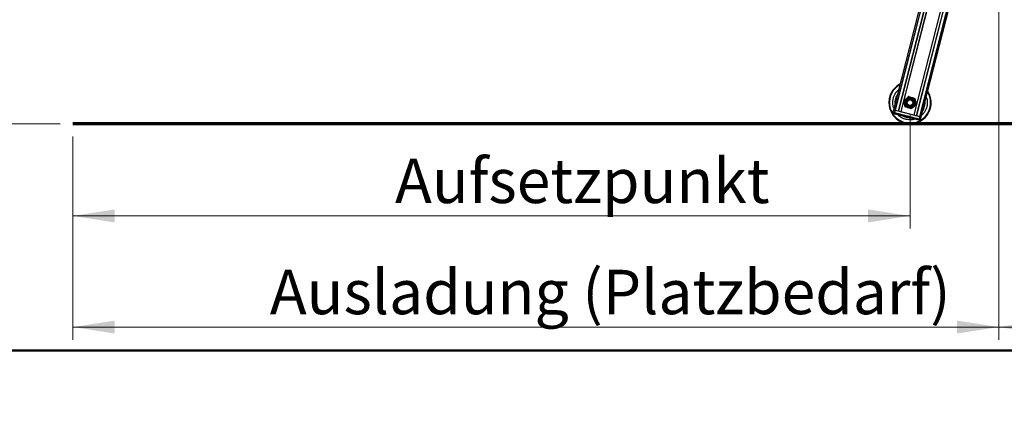
# Model space of a CAD drawing. Units: millimetres. Extents: x 5 to 415, y 1 to 292.
# Drawn here: x 122 to 200, y 1 to 31 of the extents above; entities that cross this region are included whole.
import ezdxf

# ---------------------------------------------------------------- set-up
doc = ezdxf.new("R2010")
doc.units = ezdxf.units.MM
doc.styles.add('SLDTEXTSTYLE0', font='TXT', dxfattribs={"width": 0.75})
doc.dimstyles.new('SLDDIMSTYLE0', dxfattribs={"dimtxt": 3.5, "dimasz": 3.302, "dimexe": 0, "dimexo": 0.0625, "dimgap": 0.875, "dimtad": 1, "dimlfac": 15, "dimrnd": 1e-09, "dimzin": 12, "dimdsep": 46, "dimtxsty": 'SLDTEXTSTYLE0', "dimsah": 1, "dimcen": 0.09, "dimadec": 0, "dimazin": 3, "dimtfac": 1, "dimtofl": 0, "dimtmove": 0, "dimatfit": 3, "dimfxl": 1, "dimfrac": 2, "dimtolj": 1, "dimtzin": 12, "dimarcsym": 0})

# ---------------------------------------------------------------- blocks, each defined once
blk = doc.blocks.new('_D_9')
at = {"color": 5, "linetype": 'Continuous', "lineweight": 18}
for p, q in [((109.792, 189.534), (102.006, 189.534)), ((103.006, 189.534), (103.006, 22.867)), ((125.126, 22.867), (102.006, 22.867))]:
    blk.add_line(p, q, dxfattribs=at)
for points in [[(103.006, 189.534), (102.498, 186.232), (103.514, 186.232)], [(103.006, 22.867), (103.514, 26.169), (102.498, 26.169)]]:
    blk.add_solid(points, dxfattribs=at)
blk = doc.blocks.new('_D_10')
at = {"color": 5, "linetype": 'Continuous', "lineweight": 18}
for p, q in [((192.076, 23.534), (192.076, 14.611)), ((126.126, 21.867), (126.126, 14.611)), ((126.126, 15.611), (192.076, 15.611))]:
    blk.add_line(p, q, dxfattribs=at)
for points in [[(126.126, 15.611), (129.428, 15.103), (129.428, 16.119)], [(192.076, 15.611), (188.774, 16.119), (188.774, 15.103)]]:
    blk.add_solid(points, dxfattribs=at)
at = {"color": 5, "linetype": 'Continuous', "lineweight": 18, "insert": (151.509, 20.123), "char_height": 3.5, "attachment_point": 1, "style": 'SLDTEXTSTYLE0'}
blk.add_mtext('Aufsetzpunkt', dxfattribs=at)
blk = doc.blocks.new('_D_11')
at = {"color": 5, "linetype": 'Continuous', "lineweight": 18}
for p, q in [((199.07, 45.001), (199.07, 5.858)), ((126.126, 21.867), (126.126, 5.858)), ((199.07, 6.858), (126.126, 6.858))]:
    blk.add_line(p, q, dxfattribs=at)
for points in [[(126.126, 6.858), (129.428, 6.35), (129.428, 7.366)], [(199.07, 6.858), (195.768, 7.366), (195.768, 6.35)]]:
    blk.add_solid(points, dxfattribs=at)
at = {"color": 5, "linetype": 'Continuous', "lineweight": 18, "insert": (141.647, 11.37), "char_height": 3.5, "attachment_point": 1, "style": 'SLDTEXTSTYLE0'}
blk.add_mtext('Ausladung (Platzbedarf)', dxfattribs=at)
blk = doc.blocks.new('_D_12')
at = {"color": 5, "linetype": 'Continuous', "lineweight": 18}
for p, q in [((199.07, 45.001), (199.07, 5.858)), ((232.403, 21.867), (232.403, 5.858)), ((199.07, 6.858), (232.403, 6.858))]:
    blk.add_line(p, q, dxfattribs=at)
for points in [[(199.07, 6.858), (202.372, 6.35), (202.372, 7.366)], [(232.403, 6.858), (229.101, 7.366), (229.101, 6.35)]]:
    blk.add_solid(points, dxfattribs=at)

msp = doc.modelspace()

# ---------------------------------------------------------------- linework, layer by layer
at = {"color": 7, "linetype": 'Continuous', "lineweight": 25}
for p, q in [((196.63757, 46.96945), (190.76391, 23.97442)), ((196.75967, 46.93826), (190.886, 23.94323)), ((196.77403, 46.93459), (190.90036, 23.93957)), ((197.01887, 46.87205), (191.14521, 23.87702)), ((198.45243, 46.50587), (192.57876, 23.51085)), ((198.69727, 46.44333), (192.82361, 23.44831)), ((198.71163, 46.43966), (192.83797, 23.44464)), ((192.96006, 23.41345), (198.83373, 46.40848)), ((191.97642, 25.02391), (192.21373, 24.94467)), ((192.45103, 24.86542), (192.50106, 24.62029)), ((191.70192, 24.20186), (191.65189, 24.44699)), ((192.17653, 24.04338), (191.93922, 24.12262)), ((190.76391, 23.97442), (190.71441, 23.78064)), ((190.85505, 23.67591), (190.76251, 23.69955)), ((190.76391, 23.97442), (190.886, 23.94323)), ((190.76391, 23.97442), (190.89188, 23.94173)), ((190.8296, 23.64801), (190.83785, 23.6803)), ((190.8296, 23.64801), (190.90887, 23.62776)), ((190.89188, 23.94173), (190.84238, 23.74796)), ((190.84238, 23.74796), (192.7826, 23.25236)), ((192.73693, 23.19522), (190.85505, 23.67591)), ((190.89188, 23.94173), (192.83209, 23.44614)), ((190.90036, 23.93957), (191.14521, 23.87702)), ((190.90887, 23.62776), (190.91712, 23.66006)), ((191.00172, 23.60404), (190.90887, 23.62776)), ((191.00172, 23.60404), (191.00997, 23.63634)), ((191.03734, 23.62935), (191.02806, 23.59302)), ((191.02924, 23.59702), (191.03749, 23.62931)), ((191.03714, 23.595), (191.04539, 23.62729)), ((191.26641, 23.53213), (191.27569, 23.56847)), ((191.27325, 23.53469), (191.2815, 23.56698)), ((191.29941, 23.528), (191.27325, 23.53469)), ((191.29941, 23.528), (191.30766, 23.5603)), ((191.39243, 23.50425), (191.29941, 23.528)), ((191.3515, 23.82433), (192.37247, 23.56354)), ((191.39243, 23.50425), (191.40068, 23.53654)), ((191.41859, 23.49756), (191.39243, 23.50425)), ((191.41859, 23.49756), (191.42684, 23.52986)), ((191.43117, 23.52875), (191.42189, 23.49242)), ((191.67147, 23.43297), (191.67972, 23.46527)), ((191.75867, 23.4107), (191.67147, 23.43297)), ((191.75867, 23.4107), (191.76692, 23.44299)), ((191.81681, 23.39584), (191.82506, 23.42814)), ((191.904, 23.37357), (191.81681, 23.39584)), ((191.904, 23.37357), (191.91225, 23.40587)), ((191.95051, 23.36169), (191.95876, 23.39399)), ((192.03771, 23.33942), (191.95051, 23.36169)), ((192.03771, 23.33942), (192.04596, 23.37172)), ((192.08422, 23.32754), (192.09246, 23.35984)), ((192.17142, 23.30527), (192.08422, 23.32754)), ((192.17142, 23.30527), (192.17966, 23.33756)), ((192.20689, 23.33061), (192.19761, 23.29428)), ((192.19879, 23.29828), (192.20703, 23.33057)), ((192.20662, 23.29628), (192.21486, 23.32857)), ((192.43173, 23.23877), (192.43998, 23.27107)), ((192.57876, 23.51085), (192.82361, 23.44831)), ((192.83209, 23.44614), (192.7826, 23.25236)), ((192.83209, 23.44614), (192.96006, 23.41345)), ((192.83797, 23.44464), (192.96006, 23.41345)), ((192.91057, 23.21967), (192.96006, 23.41345)), ((192.46031, 23.23147), (192.43173, 23.23877)), ((192.46031, 23.23147), (192.46856, 23.26377)), ((192.54729, 23.20926), (192.46031, 23.23147)), ((192.54729, 23.20926), (192.55554, 23.24155)), ((192.58083, 23.20069), (192.54729, 23.20926)), ((192.58083, 23.20069), (192.58908, 23.23299)), ((192.61436, 23.19212), (192.58083, 23.20069)), ((192.61436, 23.19212), (192.62261, 23.22442)), ((192.70135, 23.16991), (192.61436, 23.19212)), ((192.70135, 23.16991), (192.7096, 23.2022)), ((192.77505, 23.15108), (192.70135, 23.16991)), ((192.82947, 23.17158), (192.73693, 23.19522)), ((192.77505, 23.15108), (192.7833, 23.18338))]:
    msp.add_line(p, q, dxfattribs=at)
at = {"color": 8, "linetype": 'Continuous', "lineweight": 25}
for p, q in [((194.07204, 35.28931), (191.15626, 23.8742)), ((195.4835, 34.92878), (192.56771, 23.51367)), ((194.15403, 34.84213), (191.34045, 23.82715)), ((194.1621, 34.82763), (191.3515, 23.82433)), ((195.18307, 34.56684), (192.37247, 23.56354)), ((195.1971, 34.5757), (192.38352, 23.56072)), ((190.71441, 23.78064), (190.84238, 23.74796)), ((191.56807, 23.45778), (191.65705, 23.41478)), ((192.03879, 23.34364), (192.08735, 23.33981)), ((192.7826, 23.25236), (192.91057, 23.21967))]:
    msp.add_line(p, q, dxfattribs=at)
at = {"color": 7, "linetype": 'Continuous', "lineweight": 70}
msp.add_line((232.40345, 22.86698), (126.12561, 22.86698), dxfattribs=at)
at = {"color": 9, "linetype": 'Continuous', "lineweight": 50}
msp.add_line((415, 5), (5, 5), dxfattribs=at)
at = {"color": 7, "linetype": 'Continuous', "lineweight": 25}
for radius in [0.43333, 0.36533, 0.31429, 0.26667, 0.21667]:
    msp.add_circle((192.07647, 24.53364), radius, dxfattribs=at)
at = {"color": 8, "linetype": 'Continuous', "lineweight": 25}
for start, end in [(120.016586, 249.4506995), (249.4506995, 31.3258409)]:
    msp.add_arc((192.07647, 24.53364), 1.62141, start, end, dxfattribs=at)
at = {"color": 7, "linetype": 'Continuous', "lineweight": 25}
for centre, radius, start, end in [((192.07647, 24.53364), 1.66667, 118.5148565, 159.4506995), ((192.07647, 24.53364), 1.66667, 159.4506995, 32.8275704), ((190.779, 23.76414), 0.06667, 165.6712135, 255.6712135), ((192.84597, 23.23617), 0.06667, 255.6712135, 345.6712135)]:
    msp.add_arc(centre, radius, start, end, dxfattribs=at)
at = {"color": 8, "linetype": 'Continuous', "lineweight": 25}
for points, knots in [([(190.79525, 24.09711), (190.77798, 24.143), (190.74454, 24.23189), (190.72365, 24.37154), (190.71038, 24.55056), (190.72801, 24.76795), (190.79483, 25.01428), (190.90728, 25.24232), (191.03027, 25.41964), (191.12947, 25.50424), (191.16169, 25.53172)], [0, 0, 0, 0, 0.09327049, 0.18064122, 0.26803426, 0.43560727, 0.59370999, 0.75181271, 0.91938572, 1, 1, 1, 1]), ([(191.07013, 25.17326), (191.06421, 25.16545), (191.0143, 25.0996), (190.95284, 24.95386), (190.89391, 24.74009), (190.87287, 24.57101), (190.88563, 24.47731), (190.88797, 24.46012)], [0, 0, 0, 0, 0.03922421, 0.33053017, 0.62183613, 0.9305912, 1, 1, 1, 1]), ([(193.3577, 24.97018), (193.37497, 24.92428), (193.40841, 24.8354), (193.4293, 24.69574), (193.44257, 24.51672), (193.42494, 24.29933), (193.35812, 24.053), (193.24567, 23.82497), (193.12268, 23.64765), (193.02348, 23.56305), (192.99126, 23.53557)], [0, 0, 0, 0, 0.09327049, 0.18064122, 0.26803426, 0.43560727, 0.59370999, 0.75181271, 0.91938572, 1, 1, 1, 1]), ([(193.08282, 23.89402), (193.08874, 23.90184), (193.13865, 23.96768), (193.2001, 24.11342), (193.25904, 24.3272), (193.28007, 24.49627), (193.26732, 24.58997), (193.26498, 24.60717)], [0, 0, 0, 0, 0.03922421, 0.33053017, 0.62183613, 0.9305912, 1, 1, 1, 1]), ([(191.59882, 23.25945), (191.5232, 23.29322), (191.36743, 23.36276), (191.20573, 23.47443), (191.13334, 23.55742), (191.11875, 23.57415)], [0, 0, 0, 0, 0.42962954, 0.88499372, 1, 1, 1, 1]), ([(191.65705, 23.41478), (191.72654, 23.39152), (191.84254, 23.3527), (191.96444, 23.34767), (192.01331, 23.34565)], [0, 0, 0, 0, 0.59907705, 1, 1, 1, 1]), ([(192.45477, 23.23289), (192.42803, 23.2231), (192.35819, 23.19753), (192.23846, 23.18112), (192.05972, 23.16764), (191.84128, 23.18306), (191.67806, 23.23449), (191.59882, 23.25945)], [0, 0, 0, 0, 0.09774706, 0.25526959, 0.41283236, 0.71495327, 1, 1, 1, 1])]:
    msp.add_open_spline(points, degree=3, knots=knots, dxfattribs=at)
at = {"color": 7, "linetype": 'Continuous', "lineweight": 25}
for points, knots in [([(191.78914, 24.85802), (191.77211, 24.84293), (191.70872, 24.78678), (191.64701, 24.73211), (191.60187, 24.69213)], [0, 0, 0, 0, 0.26863361, 1, 1, 1, 1]), ([(191.97642, 25.02391), (191.9607, 25.00998), (191.89965, 24.95591), (191.83623, 24.89973), (191.78914, 24.85802)], [0, 0, 0, 0, 0.25755135, 1, 1, 1, 1]), ([(192.21373, 24.94467), (192.21935, 24.94279), (192.29949, 24.91603), (192.37802, 24.88981), (192.45103, 24.86542)], [0, 0, 0, 0, 0.07021477, 1, 1, 1, 1]), ([(191.65189, 24.44699), (191.65071, 24.45281), (191.63381, 24.53559), (191.61726, 24.6167), (191.60187, 24.69213)], [0, 0, 0, 0, 0.07021477, 1, 1, 1, 1]), ([(191.93922, 24.12262), (191.9336, 24.1245), (191.85346, 24.15126), (191.77493, 24.17748), (191.70192, 24.20186)], [0, 0, 0, 0, 0.07021477, 1, 1, 1, 1]), ([(192.3638, 24.20927), (192.34678, 24.19418), (192.28339, 24.13803), (192.22167, 24.08336), (192.17653, 24.04338)], [0, 0, 0, 0, 0.26863361, 1, 1, 1, 1]), ([(192.55108, 24.37516), (192.53536, 24.36123), (192.47431, 24.30716), (192.41089, 24.25098), (192.3638, 24.20927)], [0, 0, 0, 0, 0.25755135, 1, 1, 1, 1]), ([(192.50106, 24.62029), (192.50224, 24.61448), (192.51914, 24.5317), (192.53569, 24.45058), (192.55108, 24.37516)], [0, 0, 0, 0, 0.07021477, 1, 1, 1, 1]), ([(190.84238, 23.74796), (190.84159, 23.74458), (190.83998, 23.73773), (190.83853, 23.72758), (190.83781, 23.71776), (190.83792, 23.7086), (190.83883, 23.70017), (190.84058, 23.69261), (190.84318, 23.68613), (190.84652, 23.68113), (190.85043, 23.67768), (190.85339, 23.67635), (190.85499, 23.67593), (190.85505, 23.67591)], [0, 0, 0, 0, 0.09456794, 0.19197175, 0.28651781, 0.3836509, 0.48135104, 0.58150181, 0.68685801, 0.79481927, 0.8942664, 0.99563201, 1, 1, 1, 1]), ([(191.2653, 23.53672), (191.26577, 23.5366), (191.26728, 23.53621), (191.25251, 23.53998), (191.22378, 23.54732), (191.18309, 23.55772), (191.13729, 23.56942), (191.09348, 23.58061), (191.05664, 23.59002), (191.04377, 23.5933), (191.03714, 23.595)], [0, 0, 0, 0, 0.0653676, 0.20941471, 0.34633617, 0.47558229, 0.6003017, 0.72663609, 0.85917727, 1, 1, 1, 1]), ([(191.67147, 23.43297), (191.66608, 23.43435), (191.65547, 23.43705), (191.62159, 23.44571), (191.5792, 23.45654), (191.53246, 23.46848), (191.48816, 23.47979), (191.45203, 23.48902), (191.42788, 23.49519), (191.42458, 23.49603), (191.42292, 23.49646)], [0, 0, 0, 0, 0.129628239, 0.254839746, 0.376321398, 0.495625337, 0.61629296, 0.740302065, 0.868877433, 1, 1, 1, 1]), ([(191.75867, 23.4107), (191.75902, 23.41061), (191.75971, 23.41043), (191.76479, 23.40913), (191.77189, 23.40732), (191.77925, 23.40544), (191.78693, 23.40348), (191.79385, 23.40171), (191.80184, 23.39967), (191.81018, 23.39754), (191.81577, 23.39611), (191.81646, 23.39593), (191.81681, 23.39584)], [0, 0, 0, 0, 0.13707678, 0.27081088, 0.35387003, 0.43053369, 0.50162361, 0.5546151, 0.61011742, 0.73075098, 0.86357114, 1, 1, 1, 1]), ([(192.43173, 23.23877), (192.42778, 23.23978), (192.42006, 23.24175), (192.39521, 23.2481), (192.36264, 23.25642), (192.32517, 23.26599), (192.28666, 23.27583), (192.25167, 23.28477), (192.22274, 23.29216), (192.21209, 23.29488), (192.20662, 23.29628)], [0, 0, 0, 0, 0.13533358, 0.26452119, 0.38686998, 0.50444737, 0.62090665, 0.74090314, 0.86692376, 1, 1, 1, 1]), ([(192.7826, 23.25236), (192.78215, 23.25069), (192.7808, 23.24563), (192.7786, 23.239), (192.77614, 23.23269), (192.77351, 23.22663), (192.77065, 23.22099), (192.76762, 23.21585), (192.76444, 23.21102), (192.76111, 23.20678), (192.75768, 23.20317), (192.75501, 23.20077), (192.75228, 23.19872), (192.74954, 23.19707), (192.74688, 23.19589), (192.74432, 23.19512), (192.74188, 23.19474), (192.73947, 23.19474), (192.73783, 23.19499), (192.73699, 23.1952), (192.73693, 23.19522)], [0, 0, 0, 0, 0.0471314, 0.14305548, 0.19195931, 0.23908833, 0.33487503, 0.38361799, 0.43232809, 0.53120323, 0.58144097, 0.63397, 0.68682247, 0.74065393, 0.7948074, 0.84441618, 0.89426154, 0.94482757, 0.99563429, 1, 1, 1, 1])]:
    msp.add_open_spline(points, degree=3, knots=knots, dxfattribs=at)

# ---------------------------------------------------------------- dimensions: what is measured, and where the dimension line sits
at = {"color": 5, "linetype": 'Continuous', "lineweight": 18}
dim = msp.add_linear_dim(base=(103.00589, 22.86698), p1=(110.79228, 189.53364), p2=(126.12561, 22.86698), angle=90, dimstyle='SLDDIMSTYLE0', dxfattribs=at)
dim.commit()
dim.dimension.update_dxf_attribs({"geometry": '_D_9', "text_midpoint": (103.00589, 101.02765), "dimtype": 160})
for base, p1, p2, text, picture, middle in [((126.12561, 6.85793), (199.07012, 46.00077), (126.12561, 22.86698), 'Ausladung (Platzbedarf)', '_D_11', (169.09781, 6.85793)), ((192.07647, 15.61143), (126.12561, 22.86698), (192.07647, 24.53364), 'Aufsetzpunkt', '_D_10', (165.98532, 15.61143))]:
    dim = msp.add_linear_dim(base=base, p1=p1, p2=p2, text=text, dimstyle='SLDDIMSTYLE0', dxfattribs=at)
    dim.commit()
    dim.dimension.update_dxf_attribs({"geometry": picture, "text_midpoint": middle, "dimtype": 160})
dim = msp.add_linear_dim(base=(232.40345, 6.85793), p1=(199.07012, 46.00077), p2=(232.40345, 22.86698), dimstyle='SLDDIMSTYLE0', dxfattribs=at)
dim.commit()
dim.dimension.update_dxf_attribs({"geometry": '_D_12', "text_midpoint": (217.94159, 6.85793), "dimtype": 160})

doc.saveas('drawing.dxf')
